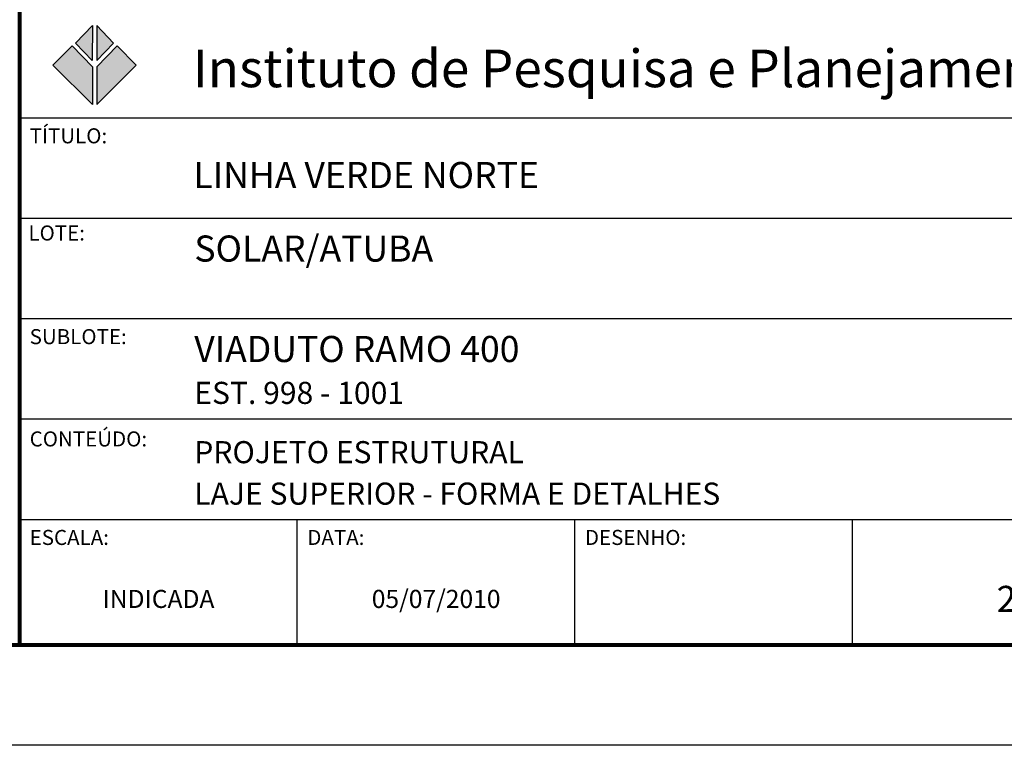
# Model space of a CAD drawing. Units: metres. Extents: x 2810 to 24902, y -189 to 2781.
# Drawn here: x 23977 to 24468, y -189 to 172 of the extents above; entities that cross this region are included whole.
import ezdxf
from ezdxf.enums import TextEntityAlignment as Align

# ---------------------------------------------------------------- set-up
doc = ezdxf.new("R2010")
doc.units = ezdxf.units.M
doc.header["$LTSCALE"] = 18
doc.header["$MEASUREMENT"] = 0
for name, color, linetype in [('CARIMBO', 255, 'Continuous'), ('CARINBO TEXTO', 255, 'Continuous'), ('FORMATO', 255, 'Continuous'), ('LOGO IPPUC', 255, 'Continuous'), ('TITULO', 130, 'Continuous')]:
    doc.layers.add(name, color=color, linetype=linetype)
doc.styles.add('ARIAL', font='ARIAL.TTF', dxfattribs={"height": 15})
doc.styles.add('ROMANS', font='romans.shx')

# ---------------------------------------------------------------- blocks, each defined once
blk = doc.blocks.new('CARIMBO PRANCHA')
at = {"layer": 'LOGO IPPUC'}
h = blk.add_hatch(color=90, dxfattribs=at)
h.paths.add_polyline_path([(-167.307, 58.218), (-165.641, 59.925), (-167.328, 61.675)])
h.paths.add_polyline_path([(-163.378, 57.749), (-165.3, 59.669), (-167.328, 57.578), (-167.328, 53.822)])
h.paths.add_polyline_path([(-167.777, 58.218), (-169.442, 59.925), (-167.755, 61.675)])
h.paths.add_polyline_path([(-171.706, 57.749), (-169.784, 59.669), (-167.755, 57.578), (-167.755, 53.822)])
at = {"layer": 'CARIMBO'}
for p, q in [((-175, 52.5), (0, 52.5)), ((-175, 42.5), (0, 42.5)), ((-175, 32.5), (-30, 32.5)), ((-175, 22.5), (-30, 22.5)), ((-175, 12.5), (0, 12.5)), ((-147.333, 0), (-147.333, 12.5)), ((-119.667, 0), (-119.667, 12.5)), ((-92, 0), (-92, 12.5))]:
    blk.add_line(p, q, dxfattribs=at)
at = {"layer": 'CARIMBO', "const_width": 0.4}
blk.add_lwpolyline([(-175, 0), (0, 0), (0, 72), (-175, 72)], close=True, dxfattribs=at)
at = {"layer": 'LOGO IPPUC', "color": 90}
for points in [[(-167.777, 58.218), (-169.442, 59.925), (-167.755, 61.675)], [(-167.307, 58.218), (-165.641, 59.925), (-167.328, 61.675)], [(-171.706, 57.749), (-169.784, 59.669), (-167.755, 57.578), (-167.755, 53.822)], [(-163.378, 57.749), (-165.3, 59.669), (-167.328, 57.578), (-167.328, 53.822)]]:
    blk.add_lwpolyline(points, close=True, dxfattribs=at)
at = {"layer": 'CARIMBO', "style": 'ARIAL'}
blk.add_text('Instituto de Pesquisa e Planejamento Urbano de Curitiba - IPPUC', height=3.75, dxfattribs=at).set_placement((-157.756, 57.418), align=Align.MIDDLE_LEFT)
at = {"layer": 'CARIMBO', "style": 'ROMANS'}
for s, p in [('TÍTULO:', (-174.007, 49.952)), ('LOTE:', (-174.129, 40.274)), ('SUBLOTE:', (-174.007, 29.952)), ('CONTEÚDO:', (-174.007, 19.763)), ('ESCALA:', (-174.007, 9.952)), ('DATA:', (-146.341, 9.952)), ('DESENHO:', (-118.674, 9.952))]:
    blk.add_text(s, height=1.5, dxfattribs=at).set_placement(p)
at = {"layer": 'CARIMBO', "color": 5, "style": 'ROMANS'}
blk.add_text('LINHA VERDE NORTE', height=2.6, dxfattribs=at).set_placement((-157.689, 45.497))
at = {"layer": 'CARINBO TEXTO', "color": 5, "style": 'ROMANS'}
blk.add_attdef('LOTE', (-157.593, 38.174), '', height=2.6, dxfattribs=at)
at = {"layer": 'CARINBO TEXTO', "color": 4, "style": 'ROMANS'}
blk.add_attdef('LOCALIZACAO_LOTE', (-157.563, 33.992), '', height=2.2, dxfattribs=at)
at = {"layer": 'CARINBO TEXTO', "color": 5, "lineweight": -2, "style": 'ROMANS'}
blk.add_attdef('SUBLOTE', (-157.603, 28.17), '', height=2.6, dxfattribs=at)
at = {"layer": 'CARINBO TEXTO', "lineweight": -2, "style": 'ARIAL'}
blk.add_attdef('PRANCHA_10/15', text='', height=5, dxfattribs=at).set_placement((-15, 25.644), align=Align.MIDDLE_CENTER)
at = {"layer": 'CARINBO TEXTO', "color": 4, "lineweight": -2, "style": 'ROMANS'}
for tag, p in [('SUBLOTE_2', (-157.603, 24)), ('CONTEUDO_1', (-157.603, 18.096)), ('CONTEUDO_2', (-157.603, 13.966))]:
    blk.add_attdef(tag, p, '', height=2.2, dxfattribs=at)
for tag, p in [('ARQUIVO_DWG', (-61, 4.578)), ('REVISAO', (-15, 4.578))]:
    blk.add_attdef(tag, text='', height=2.6, dxfattribs=at).set_placement(p, align=Align.MIDDLE_CENTER)
at = {"layer": 'CARINBO TEXTO', "color": 2, "lineweight": -2, "style": 'ROMANS'}
for tag, p in [('ESCALA', (-161.167, 4.578)), ('DATA', (-133.5, 4.578))]:
    blk.add_attdef(tag, text='', height=1.8, dxfattribs=at).set_placement(p, align=Align.MIDDLE_CENTER)

msp = doc.modelspace()

# ---------------------------------------------------------------- linework, layer by layer
at = {"layer": 'FORMATO'}
msp.add_lwpolyline([(19402.243, 2780.863), (24902.243, 2780.863), (24902.243, -189.137), (19402.243, -189.137)], close=True, dxfattribs=at)
at = {"layer": 'FORMATO', "const_width": 2}
msp.add_lwpolyline([(19527.243, 2730.863), (19527.243, -139.137), (24852.243, -139.137), (24852.243, 2730.863)], close=True, dxfattribs=at)

# ---------------------------------------------------------------- block references
at = {"layer": 'TITULO', "linetype": 'Continuous'}
ref = msp.add_blockref('CARIMBO PRANCHA', (24852.243, -139.137), dxfattribs=dict(at, xscale=5, yscale=5, zscale=5))
ref.add_attrib('LOTE', 'SOLAR/ATUBA', (24064.277, 51.733), dxfattribs={"layer": 'CARINBO TEXTO', "color": 5, "height": 13, "style": 'ROMANS'})
ref.add_attrib('SUBLOTE', 'VIADUTO RAMO 400', (24064.229, 1.715), dxfattribs={"layer": 'CARINBO TEXTO', "color": 5, "lineweight": -2, "height": 13, "style": 'ROMANS'})
ref.add_attrib('SUBLOTE_2', 'EST. 998 - 1001', (24064.229, -19.137), dxfattribs={"layer": 'CARINBO TEXTO', "color": 4, "lineweight": -2, "height": 11, "style": 'ROMANS'})
ref.add_attrib('CONTEUDO_1', 'PROJETO ESTRUTURAL', (24064.229, -48.658), dxfattribs={"layer": 'CARINBO TEXTO', "color": 4, "lineweight": -2, "height": 11, "style": 'ROMANS'})
ref.add_attrib('CONTEUDO_2', 'LAJE SUPERIOR - FORMA E DETALHES', (24064.229, -69.307), dxfattribs={"layer": 'CARINBO TEXTO', "color": 4, "lineweight": -2, "height": 11, "style": 'ROMANS'})
ref.add_attrib('ESCALA', 'INDICADA', dxfattribs={"layer": 'CARINBO TEXTO', "color": 2, "lineweight": -2, "height": 9, "style": 'ROMANS'}).set_placement((24046.41, -116.244), align=Align.MIDDLE_CENTER)
ref.add_attrib('DATA', '05/07/2010', dxfattribs={"layer": 'CARINBO TEXTO', "color": 2, "lineweight": -2, "height": 9, "style": 'ROMANS'}).set_placement((24184.743, -116.244), align=Align.MIDDLE_CENTER)
ref.add_attrib('ARQUIVO_DWG', '2402-FOLHA02.DWG', dxfattribs={"layer": 'CARINBO TEXTO', "color": 4, "lineweight": -2, "height": 13, "style": 'ROMANS'}).set_placement((24547.243, -116.244), align=Align.MIDDLE_CENTER)

doc.saveas('drawing.dxf')
